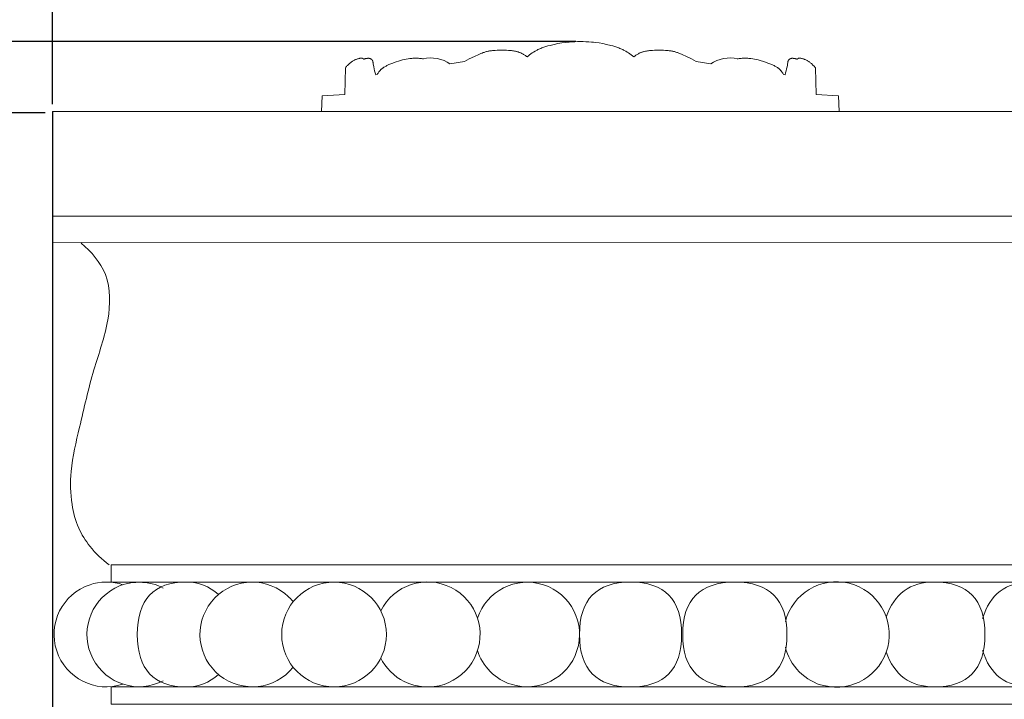
# Model space of a CAD drawing. Units: millimetres. Extents: x 0 to 1100, y 0 to 1000.
# Drawn here: x 68 to 135, y 890 to 936 of the extents above; entities that cross this region are included whole.
import ezdxf

# ---------------------------------------------------------------- set-up
doc = ezdxf.new("R2010")
doc.units = ezdxf.units.MM
doc.layers.add('Kranshteiny', color=7, linetype='Continuous', true_color=0xffffff)
doc.styles.add('Arial', font='arial.ttf')
doc.dimstyles.new('Dimension Style 01', dxfattribs={"dimtxt": 10, "dimasz": 7, "dimexe": 0.5, "dimexo": 0.5, "dimgap": 0.25, "dimtad": 1, "dimtoh": 1, "dimdec": 0, "dimzin": 1, "dimdsep": 46, "dimtxsty": 'Arial', "dimcen": 0.5, "dimazin": 0, "dimtfac": 1, "dimtdec": 4, "dimtix": 1, "dimtmove": 1, "dimatfit": 3, "dimfxl": 0, "dimtolj": 1, "dimtzin": 1, "dimarcsym": 0})

# ---------------------------------------------------------------- blocks, each defined once
blk = doc.blocks.new('*D921')
at = {"layer": 'Defpoints', "color": 0, "transparency": 16777216}
for p in [(41.854, 934.57), (106.121, 934.57), (106.496, 854.57)]:
    blk.add_point(p, dxfattribs=at)
at = {"layer": 'Kranshteiny', "color": 0, "lineweight": -2, "transparency": 16777216}
for p, q in [((105.621, 934.57), (41.354, 934.57)), ((41.854, 861.57), (41.854, 927.57)), ((105.996, 854.57), (41.354, 854.57))]:
    blk.add_line(p, q, dxfattribs=at)
at = {"layer": 'Kranshteiny', "color": 0, "transparency": 16777216}
for points in [[(40.688, 927.57), (43.021, 927.57), (41.854, 934.57)], [(40.688, 861.57), (43.021, 861.57), (41.854, 854.57)]]:
    blk.add_solid(points, dxfattribs=at)
at = {"layer": 'Kranshteiny', "color": 0, "transparency": 16777216, "insert": (36.499, 894.57), "char_height": 10, "attachment_point": 5, "rotation": 90, "style": 'Arial'}
blk.add_mtext('\\A1;80', dxfattribs=at)
blk = doc.blocks.new('*D922')
at = {"layer": 'Defpoints', "color": 0, "transparency": 16777216}
for p in [(61.888, 929.754), (70.322, 929.754), (70.322, 859.268)]:
    blk.add_point(p, dxfattribs=at)
at = {"layer": 'Kranshteiny', "color": 0, "lineweight": -2, "transparency": 16777216}
for p, q in [((69.822, 929.754), (61.388, 929.754)), ((61.888, 866.268), (61.888, 922.754)), ((69.822, 859.268), (61.388, 859.268))]:
    blk.add_line(p, q, dxfattribs=at)
at = {"layer": 'Kranshteiny', "color": 0, "transparency": 16777216}
for points in [[(60.721, 922.754), (63.054, 922.754), (61.888, 929.754)], [(60.721, 866.268), (63.054, 866.268), (61.888, 859.268)]]:
    blk.add_solid(points, dxfattribs=at)
at = {"layer": 'Kranshteiny', "color": 0, "transparency": 16777216, "insert": (56.532, 894.511), "char_height": 10, "attachment_point": 5, "rotation": 90, "style": 'Arial'}
blk.add_mtext('\\A1;70', dxfattribs=at)
blk = doc.blocks.new('*D927')
at = {"layer": 'Defpoints', "color": 0, "transparency": 16777216}
for p in [(341.322, 955.372), (70.322, 929.857), (341.322, 894.563)]:
    blk.add_point(p, dxfattribs=at)
at = {"layer": 'Kranshteiny', "color": 0, "lineweight": -2, "transparency": 16777216}
for p, q in [((70.322, 930.357), (70.322, 955.872)), ((341.322, 895.063), (341.322, 955.872)), ((77.322, 955.372), (334.322, 955.372))]:
    blk.add_line(p, q, dxfattribs=at)
at = {"layer": 'Kranshteiny', "color": 0, "transparency": 16777216}
for points in [[(77.322, 956.539), (77.322, 954.206), (70.322, 955.372)], [(334.322, 956.539), (334.322, 954.206), (341.322, 955.372)]]:
    blk.add_solid(points, dxfattribs=at)
at = {"layer": 'Kranshteiny', "color": 0, "transparency": 16777216, "insert": (205.822, 960.643), "char_height": 10, "attachment_point": 5, "style": 'Arial'}
blk.add_mtext('\\A1;271', dxfattribs=at)

msp = doc.modelspace()

# ---------------------------------------------------------------- linework, layer by layer
at = {"layer": 'Kranshteiny', "lineweight": 9}
for p, q in [((240.673, 929.857), (70.322, 929.857)), ((240.673, 922.798), (70.322, 922.798)), ((70.321, 921.033), (242.483, 920.961))]:
    msp.add_line(p, q, dxfattribs=at)
at = {"layer": 'Kranshteiny'}
msp.add_line((70.322, 929.857), (70.322, 859.268), dxfattribs=at)
at = {"layer": 'Kranshteiny', "lineweight": 9}
for points in [[(278.298, 898.092), (74.273, 898.092), (74.273, 899.269), (278.298, 899.269), (278.298, 898.092)], [(278.298, 891.033), (74.273, 891.033), (74.273, 889.857), (278.298, 889.857), (278.298, 891.033)]]:
    msp.add_lwpolyline(points, dxfattribs=at)
for points, knots in [([(88.479, 929.857), (88.479, 929.857), (88.522, 930.91), (88.522, 930.91), (88.522, 930.91), (90.035, 930.997), (90.035, 930.997), (90.035, 930.997), (90.079, 932.797), (90.079, 932.797), (90.079, 932.797), (90.114, 932.842), (90.114, 932.842), (90.114, 932.842), (90.151, 932.885), (90.151, 932.885), (90.151, 932.885), (90.188, 932.926), (90.188, 932.926), (90.188, 932.926), (90.227, 932.967), (90.227, 932.967), (90.227, 932.967), (90.267, 933.007), (90.267, 933.007), (90.267, 933.007), (90.308, 933.045), (90.308, 933.045), (90.308, 933.045), (90.35, 933.082), (90.35, 933.082), (90.35, 933.082), (90.393, 933.118), (90.393, 933.118), (90.393, 933.118), (90.427, 933.146), (90.427, 933.146), (90.427, 933.146), (90.463, 933.173), (90.463, 933.173), (90.463, 933.173), (90.499, 933.199), (90.499, 933.199), (90.499, 933.199), (90.535, 933.224), (90.535, 933.224), (90.535, 933.224), (90.571, 933.248), (90.571, 933.248), (90.571, 933.248), (90.609, 933.272), (90.609, 933.272), (90.609, 933.272), (90.647, 933.294), (90.647, 933.294), (90.647, 933.294), (90.686, 933.315), (90.686, 933.315), (90.686, 933.315), (90.726, 933.334), (90.726, 933.334), (90.726, 933.334), (90.767, 933.353), (90.767, 933.353), (90.767, 933.353), (90.808, 933.371), (90.808, 933.371), (90.808, 933.371), (90.85, 933.387), (90.85, 933.387), (90.85, 933.387), (90.893, 933.402), (90.893, 933.402), (90.893, 933.402), (90.937, 933.416), (90.937, 933.416), (90.937, 933.416), (90.981, 933.429), (90.981, 933.429), (90.981, 933.429), (91.028, 933.44), (91.028, 933.44), (91.028, 933.44), (91.057, 933.446), (91.057, 933.446), (91.057, 933.446), (91.071, 933.448), (91.071, 933.448), (91.071, 933.448), (91.086, 933.451), (91.086, 933.451), (91.086, 933.451), (91.1, 933.453), (91.1, 933.453), (91.1, 933.453), (91.115, 933.454), (91.115, 933.454), (91.115, 933.454), (91.122, 933.455), (91.122, 933.455), (91.122, 933.455), (91.13, 933.455), (91.13, 933.455), (91.13, 933.455), (91.137, 933.456), (91.137, 933.456), (91.137, 933.456), (91.144, 933.456), (91.144, 933.456), (91.144, 933.456), (91.151, 933.456), (91.151, 933.456), (91.151, 933.456), (91.158, 933.456), (91.158, 933.456), (91.158, 933.456), (91.165, 933.455), (91.165, 933.455), (91.165, 933.455), (91.172, 933.455), (91.172, 933.455), (91.172, 933.455), (91.179, 933.454), (91.179, 933.454), (91.179, 933.454), (91.186, 933.453), (91.186, 933.453), (91.186, 933.453), (91.192, 933.452), (91.192, 933.452), (91.192, 933.452), (91.199, 933.451), (91.199, 933.451), (91.199, 933.451), (91.205, 933.449), (91.205, 933.449), (91.205, 933.449), (91.209, 933.448), (91.209, 933.448), (91.209, 933.448), (91.212, 933.448), (91.212, 933.448), (91.212, 933.448), (91.215, 933.447), (91.215, 933.447), (91.215, 933.447), (91.218, 933.446), (91.218, 933.446), (91.218, 933.446), (91.222, 933.445), (91.222, 933.445), (91.222, 933.445), (91.225, 933.443), (91.225, 933.443), (91.225, 933.443), (91.228, 933.442), (91.228, 933.442), (91.228, 933.442), (91.231, 933.441), (91.231, 933.441), (91.231, 933.441), (91.234, 933.44), (91.234, 933.44), (91.234, 933.44), (91.237, 933.438), (91.237, 933.438), (91.237, 933.438), (91.24, 933.437), (91.24, 933.437), (91.24, 933.437), (91.244, 933.436), (91.244, 933.436), (91.244, 933.436), (91.246, 933.434), (91.246, 933.434), (91.246, 933.434), (91.249, 933.432), (91.249, 933.432), (91.249, 933.432), (91.253, 933.429), (91.253, 933.429), (91.253, 933.429), (91.258, 933.427), (91.258, 933.427), (91.258, 933.427), (91.262, 933.424), (91.262, 933.424), (91.262, 933.424), (91.266, 933.421), (91.266, 933.421), (91.266, 933.421), (91.27, 933.418), (91.27, 933.418), (91.27, 933.418), (91.274, 933.415), (91.274, 933.415), (91.274, 933.415), (91.278, 933.411), (91.278, 933.411), (91.278, 933.411), (91.282, 933.408), (91.282, 933.408), (91.282, 933.408), (91.286, 933.405), (91.286, 933.405), (91.286, 933.405), (91.289, 933.401), (91.289, 933.401), (91.289, 933.401), (91.293, 933.397), (91.293, 933.397), (91.293, 933.397), (91.297, 933.394), (91.297, 933.394), (91.297, 933.394), (91.301, 933.39), (91.301, 933.39), (91.301, 933.39), (91.304, 933.386), (91.304, 933.386), (91.304, 933.386), (91.311, 933.378), (91.311, 933.378), (91.311, 933.378), (91.323, 933.383), (91.323, 933.383), (91.323, 933.383), (91.336, 933.388), (91.336, 933.388), (91.336, 933.388), (91.349, 933.393), (91.349, 933.393), (91.349, 933.393), (91.362, 933.397), (91.362, 933.397), (91.362, 933.397), (91.389, 933.405), (91.389, 933.405), (91.389, 933.405), (91.415, 933.412), (91.415, 933.412), (91.415, 933.412), (91.442, 933.418), (91.442, 933.418), (91.442, 933.418), (91.469, 933.424), (91.469, 933.424), (91.469, 933.424), (91.496, 933.429), (91.496, 933.429), (91.496, 933.429), (91.523, 933.433), (91.523, 933.433), (91.523, 933.433), (91.548, 933.437), (91.548, 933.437), (91.548, 933.437), (91.572, 933.44), (91.572, 933.44), (91.572, 933.44), (91.584, 933.441), (91.584, 933.441), (91.584, 933.441), (91.596, 933.442), (91.596, 933.442), (91.596, 933.442), (91.609, 933.442), (91.609, 933.442), (91.609, 933.442), (91.621, 933.443), (91.621, 933.443), (91.621, 933.443), (91.634, 933.443), (91.634, 933.443), (91.634, 933.443), (91.646, 933.443), (91.646, 933.443), (91.646, 933.443), (91.658, 933.442), (91.658, 933.442), (91.658, 933.442), (91.67, 933.442), (91.67, 933.442), (91.67, 933.442), (91.682, 933.44), (91.682, 933.44), (91.682, 933.44), (91.688, 933.439), (91.688, 933.439), (91.688, 933.439), (91.694, 933.438), (91.694, 933.438), (91.694, 933.438), (91.701, 933.437), (91.701, 933.437), (91.701, 933.437), (91.707, 933.436), (91.707, 933.436), (91.707, 933.436), (91.713, 933.435), (91.713, 933.435), (91.713, 933.435), (91.719, 933.433), (91.719, 933.433), (91.719, 933.433), (91.726, 933.431), (91.726, 933.431), (91.726, 933.431), (91.733, 933.429), (91.733, 933.429), (91.733, 933.429), (91.74, 933.427), (91.74, 933.427), (91.74, 933.427), (91.747, 933.425), (91.747, 933.425), (91.747, 933.425), (91.754, 933.423), (91.754, 933.423), (91.754, 933.423), (91.76, 933.42), (91.76, 933.42), (91.76, 933.42), (91.767, 933.417), (91.767, 933.417), (91.767, 933.417), (91.774, 933.414), (91.774, 933.414), (91.774, 933.414), (91.781, 933.411), (91.781, 933.411), (91.781, 933.411), (91.787, 933.408), (91.787, 933.408), (91.787, 933.408), (91.794, 933.404), (91.794, 933.404), (91.794, 933.404), (91.8, 933.401), (91.8, 933.401), (91.8, 933.401), (91.807, 933.397), (91.807, 933.397), (91.807, 933.397), (91.813, 933.393), (91.813, 933.393), (91.813, 933.393), (91.819, 933.389), (91.819, 933.389), (91.819, 933.389), (91.826, 933.385), (91.826, 933.385), (91.826, 933.385), (91.831, 933.381), (91.831, 933.381), (91.831, 933.381), (91.837, 933.376), (91.837, 933.376), (91.837, 933.376), (91.843, 933.372), (91.843, 933.372), (91.843, 933.372), (91.849, 933.367), (91.849, 933.367), (91.849, 933.367), (91.854, 933.362), (91.854, 933.362), (91.854, 933.362), (91.86, 933.358), (91.86, 933.358), (91.86, 933.358), (91.865, 933.353), (91.865, 933.353), (91.865, 933.353), (91.87, 933.347), (91.87, 933.347), (91.87, 933.347), (91.875, 933.342), (91.875, 933.342), (91.875, 933.342), (91.879, 933.337), (91.879, 933.337), (91.879, 933.337), (91.884, 933.331), (91.884, 933.331), (91.884, 933.331), (91.888, 933.326), (91.888, 933.326), (91.888, 933.326), (91.893, 933.32), (91.893, 933.32), (91.893, 933.32), (91.897, 933.315), (91.897, 933.315), (91.897, 933.315), (91.901, 933.308), (91.901, 933.308), (91.901, 933.308), (91.905, 933.303), (91.905, 933.303), (91.905, 933.303), (91.908, 933.297), (91.908, 933.297), (91.908, 933.297), (91.91, 933.292), (91.91, 933.292), (91.91, 933.292), (91.913, 933.286), (91.913, 933.286), (91.913, 933.286), (91.916, 933.28), (91.916, 933.28), (91.916, 933.28), (91.919, 933.274), (91.919, 933.274), (91.919, 933.274), (91.921, 933.268), (91.921, 933.268), (91.921, 933.268), (91.924, 933.262), (91.924, 933.262), (91.924, 933.262), (91.926, 933.256), (91.926, 933.256), (91.926, 933.256), (91.928, 933.25), (91.928, 933.25), (91.928, 933.25), (91.93, 933.244), (91.93, 933.244), (91.93, 933.244), (91.931, 933.238), (91.931, 933.238), (91.931, 933.238), (91.933, 933.232), (91.933, 933.232), (91.933, 933.232), (91.936, 933.219), (91.936, 933.219), (91.936, 933.219), (91.939, 933.207), (91.939, 933.207), (91.939, 933.207), (91.942, 933.194), (91.942, 933.194), (91.942, 933.194), (91.944, 933.181), (91.944, 933.181), (91.944, 933.181), (91.948, 933.155), (91.948, 933.155), (91.948, 933.155), (91.963, 933.041), (91.963, 933.041), (91.963, 933.041), (91.973, 932.98), (91.973, 932.98), (91.973, 932.98), (91.995, 932.861), (91.995, 932.861), (91.995, 932.861), (92.022, 932.728), (92.022, 932.728), (92.022, 932.728), (92.053, 932.596), (92.053, 932.596), (92.053, 932.596), (92.087, 932.464), (92.087, 932.464), (92.087, 932.464), (92.125, 932.333), (92.125, 932.333), (92.125, 932.333), (92.233, 932.36), (92.233, 932.36), (92.233, 932.36), (92.259, 932.403), (92.259, 932.403), (92.259, 932.403), (92.287, 932.446), (92.287, 932.446), (92.287, 932.446), (92.315, 932.488), (92.315, 932.488), (92.315, 932.488), (92.345, 932.529), (92.345, 932.529), (92.345, 932.529), (92.36, 932.55), (92.36, 932.55), (92.36, 932.55), (92.376, 932.57), (92.376, 932.57), (92.376, 932.57), (92.392, 932.589), (92.392, 932.589), (92.392, 932.589), (92.408, 932.608), (92.408, 932.608), (92.408, 932.608), (92.425, 932.627), (92.425, 932.627), (92.425, 932.627), (92.443, 932.646), (92.443, 932.646), (92.443, 932.646), (92.46, 932.664), (92.46, 932.664), (92.46, 932.664), (92.478, 932.681), (92.478, 932.681), (92.478, 932.681), (92.497, 932.699), (92.497, 932.699), (92.497, 932.699), (92.517, 932.717), (92.517, 932.717), (92.517, 932.717), (92.537, 932.734), (92.537, 932.734), (92.537, 932.734), (92.557, 932.751), (92.557, 932.751), (92.557, 932.751), (92.578, 932.768), (92.578, 932.768), (92.578, 932.768), (92.599, 932.783), (92.599, 932.783), (92.599, 932.783), (92.62, 932.799), (92.62, 932.799), (92.62, 932.799), (92.642, 932.814), (92.642, 932.814), (92.642, 932.814), (92.686, 932.843), (92.686, 932.843), (92.686, 932.843), (92.732, 932.871), (92.732, 932.871), (92.732, 932.871), (92.778, 932.897), (92.778, 932.897), (92.778, 932.897), (92.825, 932.922), (92.825, 932.922), (92.825, 932.922), (92.873, 932.947), (92.873, 932.947), (92.873, 932.947), (92.921, 932.97), (92.921, 932.97), (92.921, 932.97), (93.019, 933.014), (93.019, 933.014), (93.019, 933.014), (93.22, 933.095), (93.22, 933.095), (93.22, 933.095), (93.513, 933.206), (93.513, 933.206), (93.513, 933.206), (93.66, 933.256), (93.66, 933.256), (93.66, 933.256), (93.734, 933.28), (93.734, 933.28), (93.734, 933.28), (93.808, 933.302), (93.808, 933.302), (93.808, 933.302), (93.932, 933.335), (93.932, 933.335), (93.932, 933.335), (94.058, 933.364), (94.058, 933.364), (94.058, 933.364), (94.184, 933.389), (94.184, 933.389), (94.184, 933.389), (94.311, 933.41), (94.311, 933.41), (94.311, 933.41), (94.439, 933.426), (94.439, 933.426), (94.439, 933.426), (94.504, 933.432), (94.504, 933.432), (94.504, 933.432), (94.568, 933.438), (94.568, 933.438), (94.568, 933.438), (94.633, 933.442), (94.633, 933.442), (94.633, 933.442), (94.697, 933.445), (94.697, 933.445), (94.697, 933.445), (94.761, 933.446), (94.761, 933.446), (94.761, 933.446), (94.826, 933.447), (94.826, 933.447), (94.826, 933.447), (94.891, 933.446), (94.891, 933.446), (94.891, 933.446), (94.957, 933.445), (94.957, 933.445), (94.957, 933.445), (95.022, 933.442), (95.022, 933.442), (95.022, 933.442), (95.087, 933.437), (95.087, 933.437), (95.087, 933.437), (95.153, 933.431), (95.153, 933.431), (95.153, 933.431), (95.218, 933.425), (95.218, 933.425), (95.218, 933.425), (95.283, 933.417), (95.283, 933.417), (95.283, 933.417), (95.348, 933.408), (95.348, 933.408), (95.883, 933.563), (96.689, 933.41), (97.13, 933.071), (97.13, 933.071), (98.125, 933.238), (98.125, 933.238), (98.125, 933.238), (98.282, 933.325), (98.282, 933.325), (98.282, 933.325), (98.442, 933.408), (98.442, 933.408), (98.442, 933.408), (98.783, 933.575), (98.783, 933.575), (98.783, 933.575), (99.078, 933.71), (99.078, 933.71), (99.078, 933.71), (99.228, 933.772), (99.228, 933.772), (99.228, 933.772), (99.304, 933.8), (99.304, 933.8), (99.304, 933.8), (99.38, 933.828), (99.38, 933.828), (99.38, 933.828), (99.433, 933.845), (99.433, 933.845), (99.433, 933.845), (99.486, 933.861), (99.486, 933.861), (99.486, 933.861), (99.54, 933.877), (99.54, 933.877), (99.54, 933.877), (99.594, 933.891), (99.594, 933.891), (99.594, 933.891), (99.648, 933.904), (99.648, 933.904), (99.648, 933.904), (99.702, 933.916), (99.702, 933.916), (99.702, 933.916), (99.756, 933.927), (99.756, 933.927), (99.756, 933.927), (99.811, 933.937), (99.811, 933.937), (99.811, 933.937), (99.875, 933.947), (99.875, 933.947), (99.875, 933.947), (99.938, 933.955), (99.938, 933.955), (99.938, 933.955), (100.002, 933.962), (100.002, 933.962), (100.002, 933.962), (100.066, 933.968), (100.066, 933.968), (100.066, 933.968), (100.195, 933.976), (100.195, 933.976), (100.195, 933.976), (100.323, 933.982), (100.323, 933.982), (100.323, 933.982), (100.632, 933.987), (100.632, 933.987), (100.632, 933.987), (100.941, 933.982), (100.941, 933.982), (100.941, 933.982), (101.076, 933.976), (101.076, 933.976), (101.076, 933.976), (101.212, 933.967), (101.212, 933.967), (101.212, 933.967), (101.279, 933.961), (101.279, 933.961), (101.279, 933.961), (101.347, 933.954), (101.347, 933.954), (101.347, 933.954), (101.414, 933.944), (101.414, 933.944), (101.414, 933.944), (101.481, 933.933), (101.481, 933.933), (101.481, 933.933), (101.551, 933.919), (101.551, 933.919), (101.551, 933.919), (101.622, 933.904), (101.622, 933.904), (101.622, 933.904), (101.656, 933.895), (101.656, 933.895), (101.656, 933.895), (101.691, 933.886), (101.691, 933.886), (101.691, 933.886), (101.725, 933.875), (101.725, 933.875), (101.725, 933.875), (101.759, 933.865), (101.759, 933.865), (101.759, 933.865), (101.792, 933.853), (101.792, 933.853), (101.792, 933.853), (101.826, 933.841), (101.826, 933.841), (101.826, 933.841), (101.859, 933.828), (101.859, 933.828), (101.859, 933.828), (101.893, 933.815), (101.893, 933.815), (101.893, 933.815), (101.926, 933.801), (101.926, 933.801), (101.926, 933.801), (101.958, 933.786), (101.958, 933.786), (101.958, 933.786), (101.99, 933.771), (101.99, 933.771), (101.99, 933.771), (102.022, 933.754), (102.022, 933.754), (102.022, 933.754), (102.064, 933.731), (102.064, 933.731), (102.064, 933.731), (102.106, 933.706), (102.106, 933.706), (102.106, 933.706), (102.147, 933.681), (102.147, 933.681), (102.147, 933.681), (102.187, 933.654), (102.187, 933.654), (102.187, 933.654), (102.226, 933.626), (102.226, 933.626), (102.226, 933.626), (102.265, 933.596), (102.265, 933.596), (102.265, 933.596), (102.302, 933.566), (102.302, 933.566), (102.302, 933.566), (102.339, 933.534), (102.339, 933.534), (102.339, 933.534), (102.423, 933.605), (102.423, 933.605), (102.423, 933.605), (102.51, 933.673), (102.51, 933.673), (102.51, 933.673), (102.598, 933.739), (102.598, 933.739), (102.598, 933.739), (102.689, 933.803), (102.689, 933.803), (102.689, 933.803), (102.781, 933.863), (102.781, 933.863), (102.781, 933.863), (102.875, 933.921), (102.875, 933.921), (102.875, 933.921), (102.971, 933.975), (102.971, 933.975), (102.971, 933.975), (103.02, 934.001), (103.02, 934.001), (103.02, 934.001), (103.069, 934.026), (103.069, 934.026), (103.069, 934.026), (103.134, 934.057), (103.134, 934.057), (103.134, 934.057), (103.2, 934.087), (103.2, 934.087), (103.2, 934.087), (103.266, 934.115), (103.266, 934.115), (103.266, 934.115), (103.333, 934.142), (103.333, 934.142), (103.333, 934.142), (103.401, 934.167), (103.401, 934.167), (103.401, 934.167), (103.469, 934.192), (103.469, 934.192), (103.469, 934.192), (103.607, 934.237), (103.607, 934.237), (103.607, 934.237), (103.746, 934.278), (103.746, 934.278), (103.746, 934.278), (103.887, 934.315), (103.887, 934.315), (103.887, 934.315), (104.17, 934.381), (104.17, 934.381), (104.17, 934.381), (104.422, 934.432), (104.422, 934.432), (104.422, 934.432), (104.674, 934.477), (104.674, 934.477), (104.674, 934.477), (104.928, 934.514), (104.928, 934.514), (104.928, 934.514), (105.055, 934.529), (105.055, 934.529), (105.055, 934.529), (105.182, 934.541), (105.182, 934.541), (105.182, 934.541), (105.37, 934.555), (105.37, 934.555), (105.37, 934.555), (105.557, 934.565), (105.557, 934.565), (105.557, 934.565), (105.745, 934.57), (105.745, 934.57), (105.745, 934.57), (105.933, 934.57), (105.933, 934.57)], [0, 0, 0, 0, 1, 1, 1, 2, 2, 2, 3, 3, 3, 4, 4, 4, 5, 5, 5, 6, 6, 6, 7, 7, 7, 8, 8, 8, 9, 9, 9, 10, 10, 10, 11, 11, 11, 12, 12, 12, 13, 13, 13, 14, 14, 14, 15, 15, 15, 16, 16, 16, 17, 17, 17, 18, 18, 18, 19, 19, 19, 20, 20, 20, 21, 21, 21, 22, 22, 22, 23, 23, 23, 24, 24, 24, 25, 25, 25, 26, 26, 26, 27, 27, 27, 28, 28, 28, 29, 29, 29, 30, 30, 30, 31, 31, 31, 32, 32, 32, 33, 33, 33, 34, 34, 34, 35, 35, 35, 36, 36, 36, 37, 37, 37, 38, 38, 38, 39, 39, 39, 40, 40, 40, 41, 41, 41, 42, 42, 42, 43, 43, 43, 44, 44, 44, 45, 45, 45, 46, 46, 46, 47, 47, 47, 48, 48, 48, 49, 49, 49, 50, 50, 50, 51, 51, 51, 52, 52, 52, 53, 53, 53, 54, 54, 54, 55, 55, 55, 56, 56, 56, 57, 57, 57, 58, 58, 58, 59, 59, 59, 60, 60, 60, 61, 61, 61, 62, 62, 62, 63, 63, 63, 64, 64, 64, 65, 65, 65, 66, 66, 66, 67, 67, 67, 68, 68, 68, 69, 69, 69, 70, 70, 70, 71, 71, 71, 72, 72, 72, 73, 73, 73, 74, 74, 74, 75, 75, 75, 76, 76, 76, 77, 77, 77, 78, 78, 78, 79, 79, 79, 80, 80, 80, 81, 81, 81, 82, 82, 82, 83, 83, 83, 84, 84, 84, 85, 85, 85, 86, 86, 86, 87, 87, 87, 88, 88, 88, 89, 89, 89, 90, 90, 90, 91, 91, 91, 92, 92, 92, 93, 93, 93, 94, 94, 94, 95, 95, 95, 96, 96, 96, 97, 97, 97, 98, 98, 98, 99, 99, 99, 100, 100, 100, 101, 101, 101, 102, 102, 102, 103, 103, 103, 104, 104, 104, 105, 105, 105, 106, 106, 106, 107, 107, 107, 108, 108, 108, 109, 109, 109, 110, 110, 110, 111, 111, 111, 112, 112, 112, 113, 113, 113, 114, 114, 114, 115, 115, 115, 116, 116, 116, 117, 117, 117, 118, 118, 118, 119, 119, 119, 120, 120, 120, 121, 121, 121, 122, 122, 122, 123, 123, 123, 124, 124, 124, 125, 125, 125, 126, 126, 126, 127, 127, 127, 128, 128, 128, 129, 129, 129, 130, 130, 130, 131, 131, 131, 132, 132, 132, 133, 133, 133, 134, 134, 134, 135, 135, 135, 136, 136, 136, 137, 137, 137, 138, 138, 138, 139, 139, 139, 140, 140, 140, 141, 141, 141, 142, 142, 142, 143, 143, 143, 144, 144, 144, 145, 145, 145, 146, 146, 146, 147, 147, 147, 148, 148, 148, 149, 149, 149, 150, 150, 150, 151, 151, 151, 152, 152, 152, 153, 153, 153, 154, 154, 154, 155, 155, 155, 156, 156, 156, 157, 157, 157, 158, 158, 158, 159, 159, 159, 160, 160, 160, 161, 161, 161, 162, 162, 162, 163, 163, 163, 164, 164, 164, 165, 165, 165, 166, 166, 166, 167, 167, 167, 168, 168, 168, 169, 169, 169, 170, 170, 170, 171, 171, 171, 172, 172, 172, 173, 173, 173, 174, 174, 174, 175, 175, 175, 176, 176, 176, 177, 177, 177, 178, 178, 178, 179, 179, 179, 180, 180, 180, 181, 181, 181, 182, 182, 182, 183, 183, 183, 184, 184, 184, 185, 185, 185, 186, 186, 186, 187, 187, 187, 188, 188, 188, 189, 189, 189, 190, 190, 190, 191, 191, 191, 192, 192, 192, 193, 193, 193, 194, 194, 194, 195, 195, 195, 196, 196, 196, 197, 197, 197, 198, 198, 198, 199, 199, 199, 200, 200, 200, 201, 201, 201, 202, 202, 202, 203, 203, 203, 204, 204, 204, 205, 205, 205, 206, 206, 206, 207, 207, 207, 208, 208, 208, 209, 209, 209, 210, 210, 210, 211, 211, 211, 212, 212, 212, 213, 213, 213, 214, 214, 214, 215, 215, 215, 216, 216, 216, 217, 217, 217, 218, 218, 218, 219, 219, 219, 220, 220, 220, 221, 221, 221, 222, 222, 222, 223, 223, 223, 224, 224, 224, 225, 225, 225, 226, 226, 226, 227, 227, 227, 228, 228, 228, 229, 229, 229, 230, 230, 230, 231, 231, 231, 232, 232, 232, 233, 233, 233, 234, 234, 234, 235, 235, 235, 236, 236, 236, 237, 237, 237, 238, 238, 238, 239, 239, 239, 240, 240, 240, 241, 241, 241, 242, 242, 242, 243, 243, 243, 244, 244, 244, 245, 245, 245, 246, 246, 246, 247, 247, 247, 248, 248, 248, 249, 249, 249, 250, 250, 250, 251, 251, 251, 252, 252, 252, 253, 253, 253, 254, 254, 254, 255, 255, 255, 256, 256, 256, 257, 257, 257, 258, 258, 258, 259, 259, 259, 260, 260, 260, 261, 261, 261, 262, 262, 262, 263, 263, 263, 264, 264, 264, 265, 265, 265, 266, 266, 266, 267, 267, 267, 268, 268, 268, 269, 269, 269, 270, 270, 270, 271, 271, 271, 272, 272, 272, 273, 273, 273, 274, 274, 274, 275, 275, 275, 276, 276, 276, 277, 277, 277, 278, 278, 278, 279, 279, 279, 280, 280, 280, 281, 281, 281, 282, 282, 282, 283, 283, 283, 284, 284, 284, 285, 285, 285, 286, 286, 286, 287, 287, 287, 288, 288, 288, 289, 289, 289, 290, 290, 290, 290]), ([(123.388, 929.857), (123.388, 929.857), (123.345, 930.91), (123.345, 930.91), (123.345, 930.91), (121.831, 930.997), (121.831, 930.997), (121.831, 930.997), (121.787, 932.797), (121.787, 932.797), (121.787, 932.797), (121.752, 932.842), (121.752, 932.842), (121.752, 932.842), (121.716, 932.885), (121.716, 932.885), (121.716, 932.885), (121.678, 932.926), (121.678, 932.926), (121.678, 932.926), (121.64, 932.967), (121.64, 932.967), (121.64, 932.967), (121.6, 933.007), (121.6, 933.007), (121.6, 933.007), (121.559, 933.045), (121.559, 933.045), (121.559, 933.045), (121.516, 933.082), (121.516, 933.082), (121.516, 933.082), (121.474, 933.118), (121.474, 933.118), (121.474, 933.118), (121.439, 933.146), (121.439, 933.146), (121.439, 933.146), (121.404, 933.173), (121.404, 933.173), (121.404, 933.173), (121.368, 933.199), (121.368, 933.199), (121.368, 933.199), (121.332, 933.224), (121.332, 933.224), (121.332, 933.224), (121.295, 933.248), (121.295, 933.248), (121.295, 933.248), (121.258, 933.272), (121.258, 933.272), (121.258, 933.272), (121.219, 933.294), (121.219, 933.294), (121.219, 933.294), (121.18, 933.315), (121.18, 933.315), (121.18, 933.315), (121.141, 933.334), (121.141, 933.334), (121.141, 933.334), (121.1, 933.353), (121.1, 933.353), (121.1, 933.353), (121.059, 933.371), (121.059, 933.371), (121.059, 933.371), (121.017, 933.387), (121.017, 933.387), (121.017, 933.387), (120.974, 933.402), (120.974, 933.402), (120.974, 933.402), (120.93, 933.416), (120.93, 933.416), (120.93, 933.416), (120.885, 933.429), (120.885, 933.429), (120.885, 933.429), (120.839, 933.44), (120.839, 933.44), (120.839, 933.44), (120.81, 933.446), (120.81, 933.446), (120.81, 933.446), (120.795, 933.448), (120.795, 933.448), (120.795, 933.448), (120.78, 933.451), (120.78, 933.451), (120.78, 933.451), (120.766, 933.453), (120.766, 933.453), (120.766, 933.453), (120.751, 933.454), (120.751, 933.454), (120.751, 933.454), (120.744, 933.455), (120.744, 933.455), (120.744, 933.455), (120.737, 933.455), (120.737, 933.455), (120.737, 933.455), (120.73, 933.456), (120.73, 933.456), (120.73, 933.456), (120.723, 933.456), (120.723, 933.456), (120.723, 933.456), (120.716, 933.456), (120.716, 933.456), (120.716, 933.456), (120.709, 933.456), (120.709, 933.456), (120.709, 933.456), (120.702, 933.455), (120.702, 933.455), (120.702, 933.455), (120.695, 933.455), (120.695, 933.455), (120.695, 933.455), (120.688, 933.454), (120.688, 933.454), (120.688, 933.454), (120.681, 933.453), (120.681, 933.453), (120.681, 933.453), (120.674, 933.452), (120.674, 933.452), (120.674, 933.452), (120.667, 933.451), (120.667, 933.451), (120.667, 933.451), (120.661, 933.449), (120.661, 933.449), (120.661, 933.449), (120.658, 933.448), (120.658, 933.448), (120.658, 933.448), (120.655, 933.448), (120.655, 933.448), (120.655, 933.448), (120.651, 933.447), (120.651, 933.447), (120.651, 933.447), (120.648, 933.446), (120.648, 933.446), (120.648, 933.446), (120.645, 933.445), (120.645, 933.445), (120.645, 933.445), (120.642, 933.443), (120.642, 933.443), (120.642, 933.443), (120.638, 933.442), (120.638, 933.442), (120.638, 933.442), (120.635, 933.441), (120.635, 933.441), (120.635, 933.441), (120.632, 933.44), (120.632, 933.44), (120.632, 933.44), (120.629, 933.438), (120.629, 933.438), (120.629, 933.438), (120.626, 933.437), (120.626, 933.437), (120.626, 933.437), (120.623, 933.436), (120.623, 933.436), (120.623, 933.436), (120.62, 933.434), (120.62, 933.434), (120.62, 933.434), (120.617, 933.432), (120.617, 933.432), (120.617, 933.432), (120.613, 933.429), (120.613, 933.429), (120.613, 933.429), (120.608, 933.427), (120.608, 933.427), (120.608, 933.427), (120.605, 933.424), (120.605, 933.424), (120.605, 933.424), (120.6, 933.421), (120.6, 933.421), (120.6, 933.421), (120.596, 933.418), (120.596, 933.418), (120.596, 933.418), (120.592, 933.415), (120.592, 933.415), (120.592, 933.415), (120.588, 933.411), (120.588, 933.411), (120.588, 933.411), (120.584, 933.408), (120.584, 933.408), (120.584, 933.408), (120.581, 933.405), (120.581, 933.405), (120.581, 933.405), (120.577, 933.401), (120.577, 933.401), (120.577, 933.401), (120.573, 933.397), (120.573, 933.397), (120.573, 933.397), (120.57, 933.394), (120.57, 933.394), (120.57, 933.394), (120.566, 933.39), (120.566, 933.39), (120.566, 933.39), (120.563, 933.386), (120.563, 933.386), (120.563, 933.386), (120.556, 933.378), (120.556, 933.378), (120.556, 933.378), (120.543, 933.383), (120.543, 933.383), (120.543, 933.383), (120.531, 933.388), (120.531, 933.388), (120.531, 933.388), (120.518, 933.393), (120.518, 933.393), (120.518, 933.393), (120.505, 933.397), (120.505, 933.397), (120.505, 933.397), (120.478, 933.405), (120.478, 933.405), (120.478, 933.405), (120.452, 933.412), (120.452, 933.412), (120.452, 933.412), (120.425, 933.418), (120.425, 933.418), (120.425, 933.418), (120.398, 933.424), (120.398, 933.424), (120.398, 933.424), (120.37, 933.429), (120.37, 933.429), (120.37, 933.429), (120.343, 933.433), (120.343, 933.433), (120.343, 933.433), (120.319, 933.437), (120.319, 933.437), (120.319, 933.437), (120.294, 933.44), (120.294, 933.44), (120.294, 933.44), (120.282, 933.441), (120.282, 933.441), (120.282, 933.441), (120.27, 933.442), (120.27, 933.442), (120.27, 933.442), (120.257, 933.442), (120.257, 933.442), (120.257, 933.442), (120.245, 933.443), (120.245, 933.443), (120.245, 933.443), (120.233, 933.443), (120.233, 933.443), (120.233, 933.443), (120.221, 933.443), (120.221, 933.443), (120.221, 933.443), (120.209, 933.442), (120.209, 933.442), (120.209, 933.442), (120.196, 933.442), (120.196, 933.442), (120.196, 933.442), (120.184, 933.44), (120.184, 933.44), (120.184, 933.44), (120.178, 933.439), (120.178, 933.439), (120.178, 933.439), (120.172, 933.438), (120.172, 933.438), (120.172, 933.438), (120.166, 933.437), (120.166, 933.437), (120.166, 933.437), (120.159, 933.436), (120.159, 933.436), (120.159, 933.436), (120.154, 933.435), (120.154, 933.435), (120.154, 933.435), (120.147, 933.433), (120.147, 933.433), (120.147, 933.433), (120.141, 933.431), (120.141, 933.431), (120.141, 933.431), (120.134, 933.429), (120.134, 933.429), (120.134, 933.429), (120.127, 933.427), (120.127, 933.427), (120.127, 933.427), (120.12, 933.425), (120.12, 933.425), (120.12, 933.425), (120.113, 933.423), (120.113, 933.423), (120.113, 933.423), (120.106, 933.42), (120.106, 933.42), (120.106, 933.42), (120.099, 933.417), (120.099, 933.417), (120.099, 933.417), (120.092, 933.414), (120.092, 933.414), (120.092, 933.414), (120.086, 933.411), (120.086, 933.411), (120.086, 933.411), (120.079, 933.408), (120.079, 933.408), (120.079, 933.408), (120.073, 933.404), (120.073, 933.404), (120.073, 933.404), (120.066, 933.401), (120.066, 933.401), (120.066, 933.401), (120.06, 933.397), (120.06, 933.397), (120.06, 933.397), (120.053, 933.393), (120.053, 933.393), (120.053, 933.393), (120.047, 933.389), (120.047, 933.389), (120.047, 933.389), (120.041, 933.385), (120.041, 933.385), (120.041, 933.385), (120.035, 933.381), (120.035, 933.381), (120.035, 933.381), (120.03, 933.376), (120.03, 933.376), (120.03, 933.376), (120.023, 933.372), (120.023, 933.372), (120.023, 933.372), (120.018, 933.367), (120.018, 933.367), (120.018, 933.367), (120.013, 933.362), (120.013, 933.362), (120.013, 933.362), (120.007, 933.358), (120.007, 933.358), (120.007, 933.358), (120.002, 933.353), (120.002, 933.353), (120.002, 933.353), (119.997, 933.347), (119.997, 933.347), (119.997, 933.347), (119.992, 933.342), (119.992, 933.342), (119.992, 933.342), (119.987, 933.337), (119.987, 933.337), (119.987, 933.337), (119.982, 933.331), (119.982, 933.331), (119.982, 933.331), (119.978, 933.326), (119.978, 933.326), (119.978, 933.326), (119.974, 933.32), (119.974, 933.32), (119.974, 933.32), (119.97, 933.315), (119.97, 933.315), (119.97, 933.315), (119.965, 933.308), (119.965, 933.308), (119.965, 933.308), (119.962, 933.303), (119.962, 933.303), (119.962, 933.303), (119.959, 933.297), (119.959, 933.297), (119.959, 933.297), (119.956, 933.292), (119.956, 933.292), (119.956, 933.292), (119.953, 933.286), (119.953, 933.286), (119.953, 933.286), (119.95, 933.28), (119.95, 933.28), (119.95, 933.28), (119.947, 933.274), (119.947, 933.274), (119.947, 933.274), (119.945, 933.268), (119.945, 933.268), (119.945, 933.268), (119.943, 933.262), (119.943, 933.262), (119.943, 933.262), (119.94, 933.256), (119.94, 933.256), (119.94, 933.256), (119.939, 933.25), (119.939, 933.25), (119.939, 933.25), (119.937, 933.244), (119.937, 933.244), (119.937, 933.244), (119.935, 933.238), (119.935, 933.238), (119.935, 933.238), (119.933, 933.232), (119.933, 933.232), (119.933, 933.232), (119.93, 933.219), (119.93, 933.219), (119.93, 933.219), (119.927, 933.207), (119.927, 933.207), (119.927, 933.207), (119.925, 933.194), (119.925, 933.194), (119.925, 933.194), (119.923, 933.181), (119.923, 933.181), (119.923, 933.181), (119.918, 933.155), (119.918, 933.155), (119.918, 933.155), (119.904, 933.041), (119.904, 933.041), (119.904, 933.041), (119.894, 932.98), (119.894, 932.98), (119.894, 932.98), (119.872, 932.861), (119.872, 932.861), (119.872, 932.861), (119.844, 932.728), (119.844, 932.728), (119.844, 932.728), (119.813, 932.596), (119.813, 932.596), (119.813, 932.596), (119.779, 932.464), (119.779, 932.464), (119.779, 932.464), (119.741, 932.333), (119.741, 932.333), (119.741, 932.333), (119.633, 932.36), (119.633, 932.36), (119.633, 932.36), (119.607, 932.403), (119.607, 932.403), (119.607, 932.403), (119.58, 932.446), (119.58, 932.446), (119.58, 932.446), (119.552, 932.488), (119.552, 932.488), (119.552, 932.488), (119.522, 932.529), (119.522, 932.529), (119.522, 932.529), (119.506, 932.55), (119.506, 932.55), (119.506, 932.55), (119.49, 932.57), (119.49, 932.57), (119.49, 932.57), (119.474, 932.589), (119.474, 932.589), (119.474, 932.589), (119.458, 932.608), (119.458, 932.608), (119.458, 932.608), (119.441, 932.627), (119.441, 932.627), (119.441, 932.627), (119.424, 932.646), (119.424, 932.646), (119.424, 932.646), (119.407, 932.664), (119.407, 932.664), (119.407, 932.664), (119.388, 932.681), (119.388, 932.681), (119.388, 932.681), (119.37, 932.699), (119.37, 932.699), (119.37, 932.699), (119.35, 932.717), (119.35, 932.717), (119.35, 932.717), (119.33, 932.734), (119.33, 932.734), (119.33, 932.734), (119.31, 932.751), (119.31, 932.751), (119.31, 932.751), (119.289, 932.768), (119.289, 932.768), (119.289, 932.768), (119.268, 932.783), (119.268, 932.783), (119.268, 932.783), (119.246, 932.799), (119.246, 932.799), (119.246, 932.799), (119.225, 932.814), (119.225, 932.814), (119.225, 932.814), (119.181, 932.843), (119.181, 932.843), (119.181, 932.843), (119.135, 932.871), (119.135, 932.871), (119.135, 932.871), (119.089, 932.897), (119.089, 932.897), (119.089, 932.897), (119.042, 932.922), (119.042, 932.922), (119.042, 932.922), (118.994, 932.947), (118.994, 932.947), (118.994, 932.947), (118.945, 932.97), (118.945, 932.97), (118.945, 932.97), (118.847, 933.014), (118.847, 933.014), (118.847, 933.014), (118.647, 933.095), (118.647, 933.095), (118.647, 933.095), (118.353, 933.206), (118.353, 933.206), (118.353, 933.206), (118.206, 933.256), (118.206, 933.256), (118.206, 933.256), (118.133, 933.28), (118.133, 933.28), (118.133, 933.28), (118.058, 933.302), (118.058, 933.302), (118.058, 933.302), (117.934, 933.335), (117.934, 933.335), (117.934, 933.335), (117.809, 933.364), (117.809, 933.364), (117.809, 933.364), (117.682, 933.389), (117.682, 933.389), (117.682, 933.389), (117.555, 933.41), (117.555, 933.41), (117.555, 933.41), (117.427, 933.426), (117.427, 933.426), (117.427, 933.426), (117.363, 933.432), (117.363, 933.432), (117.363, 933.432), (117.299, 933.438), (117.299, 933.438), (117.299, 933.438), (117.234, 933.442), (117.234, 933.442), (117.234, 933.442), (117.17, 933.445), (117.17, 933.445), (117.17, 933.445), (117.106, 933.446), (117.106, 933.446), (117.106, 933.446), (117.041, 933.447), (117.041, 933.447), (117.041, 933.447), (116.975, 933.446), (116.975, 933.446), (116.975, 933.446), (116.91, 933.445), (116.91, 933.445), (116.91, 933.445), (116.844, 933.442), (116.844, 933.442), (116.844, 933.442), (116.779, 933.437), (116.779, 933.437), (116.779, 933.437), (116.713, 933.431), (116.713, 933.431), (116.713, 933.431), (116.648, 933.425), (116.648, 933.425), (116.648, 933.425), (116.583, 933.417), (116.583, 933.417), (116.583, 933.417), (116.519, 933.408), (116.519, 933.408), (115.983, 933.563), (115.178, 933.41), (114.736, 933.071), (114.736, 933.071), (113.741, 933.238), (113.741, 933.238), (113.741, 933.238), (113.584, 933.325), (113.584, 933.325), (113.584, 933.325), (113.425, 933.408), (113.425, 933.408), (113.425, 933.408), (113.084, 933.575), (113.084, 933.575), (113.084, 933.575), (112.788, 933.71), (112.788, 933.71), (112.788, 933.71), (112.639, 933.772), (112.639, 933.772), (112.639, 933.772), (112.563, 933.8), (112.563, 933.8), (112.563, 933.8), (112.486, 933.828), (112.486, 933.828), (112.486, 933.828), (112.433, 933.845), (112.433, 933.845), (112.433, 933.845), (112.38, 933.861), (112.38, 933.861), (112.38, 933.861), (112.327, 933.877), (112.327, 933.877), (112.327, 933.877), (112.273, 933.891), (112.273, 933.891), (112.273, 933.891), (112.219, 933.904), (112.219, 933.904), (112.219, 933.904), (112.164, 933.916), (112.164, 933.916), (112.164, 933.916), (112.11, 933.927), (112.11, 933.927), (112.11, 933.927), (112.055, 933.937), (112.055, 933.937), (112.055, 933.937), (111.992, 933.947), (111.992, 933.947), (111.992, 933.947), (111.928, 933.955), (111.928, 933.955), (111.928, 933.955), (111.864, 933.962), (111.864, 933.962), (111.864, 933.962), (111.8, 933.968), (111.8, 933.968), (111.8, 933.968), (111.672, 933.976), (111.672, 933.976), (111.672, 933.976), (111.543, 933.982), (111.543, 933.982), (111.543, 933.982), (111.234, 933.987), (111.234, 933.987), (111.234, 933.987), (110.926, 933.982), (110.926, 933.982), (110.926, 933.982), (110.79, 933.976), (110.79, 933.976), (110.79, 933.976), (110.654, 933.967), (110.654, 933.967), (110.654, 933.967), (110.587, 933.961), (110.587, 933.961), (110.587, 933.961), (110.519, 933.954), (110.519, 933.954), (110.519, 933.954), (110.452, 933.944), (110.452, 933.944), (110.452, 933.944), (110.385, 933.933), (110.385, 933.933), (110.385, 933.933), (110.315, 933.919), (110.315, 933.919), (110.315, 933.919), (110.245, 933.904), (110.245, 933.904), (110.245, 933.904), (110.21, 933.895), (110.21, 933.895), (110.21, 933.895), (110.176, 933.886), (110.176, 933.886), (110.176, 933.886), (110.141, 933.875), (110.141, 933.875), (110.141, 933.875), (110.108, 933.865), (110.108, 933.865), (110.108, 933.865), (110.074, 933.853), (110.074, 933.853), (110.074, 933.853), (110.04, 933.841), (110.04, 933.841), (110.04, 933.841), (110.007, 933.828), (110.007, 933.828), (110.007, 933.828), (109.974, 933.815), (109.974, 933.815), (109.974, 933.815), (109.941, 933.801), (109.941, 933.801), (109.941, 933.801), (109.908, 933.786), (109.908, 933.786), (109.908, 933.786), (109.876, 933.771), (109.876, 933.771), (109.876, 933.771), (109.845, 933.754), (109.845, 933.754), (109.845, 933.754), (109.802, 933.731), (109.802, 933.731), (109.802, 933.731), (109.761, 933.706), (109.761, 933.706), (109.761, 933.706), (109.719, 933.681), (109.719, 933.681), (109.719, 933.681), (109.68, 933.654), (109.68, 933.654), (109.68, 933.654), (109.64, 933.626), (109.64, 933.626), (109.64, 933.626), (109.602, 933.596), (109.602, 933.596), (109.602, 933.596), (109.564, 933.566), (109.564, 933.566), (109.564, 933.566), (109.527, 933.534), (109.527, 933.534), (109.527, 933.534), (109.443, 933.605), (109.443, 933.605), (109.443, 933.605), (109.356, 933.673), (109.356, 933.673), (109.356, 933.673), (109.268, 933.739), (109.268, 933.739), (109.268, 933.739), (109.178, 933.803), (109.178, 933.803), (109.178, 933.803), (109.085, 933.863), (109.085, 933.863), (109.085, 933.863), (108.991, 933.921), (108.991, 933.921), (108.991, 933.921), (108.895, 933.975), (108.895, 933.975), (108.895, 933.975), (108.847, 934.001), (108.847, 934.001), (108.847, 934.001), (108.798, 934.026), (108.798, 934.026), (108.798, 934.026), (108.733, 934.057), (108.733, 934.057), (108.733, 934.057), (108.667, 934.087), (108.667, 934.087), (108.667, 934.087), (108.6, 934.115), (108.6, 934.115), (108.6, 934.115), (108.533, 934.142), (108.533, 934.142), (108.533, 934.142), (108.465, 934.167), (108.465, 934.167), (108.465, 934.167), (108.397, 934.192), (108.397, 934.192), (108.397, 934.192), (108.259, 934.237), (108.259, 934.237), (108.259, 934.237), (108.12, 934.278), (108.12, 934.278), (108.12, 934.278), (107.98, 934.315), (107.98, 934.315), (107.98, 934.315), (107.696, 934.381), (107.696, 934.381), (107.696, 934.381), (107.444, 934.432), (107.444, 934.432), (107.444, 934.432), (107.192, 934.477), (107.192, 934.477), (107.192, 934.477), (106.938, 934.514), (106.938, 934.514), (106.938, 934.514), (106.811, 934.529), (106.811, 934.529), (106.811, 934.529), (106.684, 934.541), (106.684, 934.541), (106.684, 934.541), (106.496, 934.555), (106.496, 934.555), (106.496, 934.555), (106.309, 934.565), (106.309, 934.565), (106.309, 934.565), (106.121, 934.57), (106.121, 934.57), (106.121, 934.57), (105.933, 934.57), (105.933, 934.57)], [0, 0, 0, 0, 1, 1, 1, 2, 2, 2, 3, 3, 3, 4, 4, 4, 5, 5, 5, 6, 6, 6, 7, 7, 7, 8, 8, 8, 9, 9, 9, 10, 10, 10, 11, 11, 11, 12, 12, 12, 13, 13, 13, 14, 14, 14, 15, 15, 15, 16, 16, 16, 17, 17, 17, 18, 18, 18, 19, 19, 19, 20, 20, 20, 21, 21, 21, 22, 22, 22, 23, 23, 23, 24, 24, 24, 25, 25, 25, 26, 26, 26, 27, 27, 27, 28, 28, 28, 29, 29, 29, 30, 30, 30, 31, 31, 31, 32, 32, 32, 33, 33, 33, 34, 34, 34, 35, 35, 35, 36, 36, 36, 37, 37, 37, 38, 38, 38, 39, 39, 39, 40, 40, 40, 41, 41, 41, 42, 42, 42, 43, 43, 43, 44, 44, 44, 45, 45, 45, 46, 46, 46, 47, 47, 47, 48, 48, 48, 49, 49, 49, 50, 50, 50, 51, 51, 51, 52, 52, 52, 53, 53, 53, 54, 54, 54, 55, 55, 55, 56, 56, 56, 57, 57, 57, 58, 58, 58, 59, 59, 59, 60, 60, 60, 61, 61, 61, 62, 62, 62, 63, 63, 63, 64, 64, 64, 65, 65, 65, 66, 66, 66, 67, 67, 67, 68, 68, 68, 69, 69, 69, 70, 70, 70, 71, 71, 71, 72, 72, 72, 73, 73, 73, 74, 74, 74, 75, 75, 75, 76, 76, 76, 77, 77, 77, 78, 78, 78, 79, 79, 79, 80, 80, 80, 81, 81, 81, 82, 82, 82, 83, 83, 83, 84, 84, 84, 85, 85, 85, 86, 86, 86, 87, 87, 87, 88, 88, 88, 89, 89, 89, 90, 90, 90, 91, 91, 91, 92, 92, 92, 93, 93, 93, 94, 94, 94, 95, 95, 95, 96, 96, 96, 97, 97, 97, 98, 98, 98, 99, 99, 99, 100, 100, 100, 101, 101, 101, 102, 102, 102, 103, 103, 103, 104, 104, 104, 105, 105, 105, 106, 106, 106, 107, 107, 107, 108, 108, 108, 109, 109, 109, 110, 110, 110, 111, 111, 111, 112, 112, 112, 113, 113, 113, 114, 114, 114, 115, 115, 115, 116, 116, 116, 117, 117, 117, 118, 118, 118, 119, 119, 119, 120, 120, 120, 121, 121, 121, 122, 122, 122, 123, 123, 123, 124, 124, 124, 125, 125, 125, 126, 126, 126, 127, 127, 127, 128, 128, 128, 129, 129, 129, 130, 130, 130, 131, 131, 131, 132, 132, 132, 133, 133, 133, 134, 134, 134, 135, 135, 135, 136, 136, 136, 137, 137, 137, 138, 138, 138, 139, 139, 139, 140, 140, 140, 141, 141, 141, 142, 142, 142, 143, 143, 143, 144, 144, 144, 145, 145, 145, 146, 146, 146, 147, 147, 147, 148, 148, 148, 149, 149, 149, 150, 150, 150, 151, 151, 151, 152, 152, 152, 153, 153, 153, 154, 154, 154, 155, 155, 155, 156, 156, 156, 157, 157, 157, 158, 158, 158, 159, 159, 159, 160, 160, 160, 161, 161, 161, 162, 162, 162, 163, 163, 163, 164, 164, 164, 165, 165, 165, 166, 166, 166, 167, 167, 167, 168, 168, 168, 169, 169, 169, 170, 170, 170, 171, 171, 171, 172, 172, 172, 173, 173, 173, 174, 174, 174, 175, 175, 175, 176, 176, 176, 177, 177, 177, 178, 178, 178, 179, 179, 179, 180, 180, 180, 181, 181, 181, 182, 182, 182, 183, 183, 183, 184, 184, 184, 185, 185, 185, 186, 186, 186, 187, 187, 187, 188, 188, 188, 189, 189, 189, 190, 190, 190, 191, 191, 191, 192, 192, 192, 193, 193, 193, 194, 194, 194, 195, 195, 195, 196, 196, 196, 197, 197, 197, 198, 198, 198, 199, 199, 199, 200, 200, 200, 201, 201, 201, 202, 202, 202, 203, 203, 203, 204, 204, 204, 205, 205, 205, 206, 206, 206, 207, 207, 207, 208, 208, 208, 209, 209, 209, 210, 210, 210, 211, 211, 211, 212, 212, 212, 213, 213, 213, 214, 214, 214, 215, 215, 215, 216, 216, 216, 217, 217, 217, 218, 218, 218, 219, 219, 219, 220, 220, 220, 221, 221, 221, 222, 222, 222, 223, 223, 223, 224, 224, 224, 225, 225, 225, 226, 226, 226, 227, 227, 227, 228, 228, 228, 229, 229, 229, 230, 230, 230, 231, 231, 231, 232, 232, 232, 233, 233, 233, 234, 234, 234, 235, 235, 235, 236, 236, 236, 237, 237, 237, 238, 238, 238, 239, 239, 239, 240, 240, 240, 241, 241, 241, 242, 242, 242, 243, 243, 243, 244, 244, 244, 245, 245, 245, 246, 246, 246, 247, 247, 247, 248, 248, 248, 249, 249, 249, 250, 250, 250, 251, 251, 251, 252, 252, 252, 253, 253, 253, 254, 254, 254, 255, 255, 255, 256, 256, 256, 257, 257, 257, 258, 258, 258, 259, 259, 259, 260, 260, 260, 261, 261, 261, 262, 262, 262, 263, 263, 263, 264, 264, 264, 265, 265, 265, 266, 266, 266, 267, 267, 267, 268, 268, 268, 269, 269, 269, 270, 270, 270, 271, 271, 271, 272, 272, 272, 273, 273, 273, 274, 274, 274, 275, 275, 275, 276, 276, 276, 277, 277, 277, 278, 278, 278, 279, 279, 279, 280, 280, 280, 281, 281, 281, 282, 282, 282, 283, 283, 283, 284, 284, 284, 285, 285, 285, 286, 286, 286, 287, 287, 287, 288, 288, 288, 289, 289, 289, 290, 290, 290, 290]), ([(72.254, 920.961), (72.951, 920.407), (73.57, 919.678), (73.89, 918.848), (74.256, 917.901), (74.233, 916.822), (74.057, 915.803), (73.856, 914.631), (73.453, 913.539), (73.121, 912.423), (72.744, 911.15), (72.459, 909.844), (72.152, 908.542), (71.919, 907.554), (71.673, 906.569), (71.584, 905.563), (71.518, 904.826), (71.537, 904.078), (71.649, 903.341), (71.733, 902.791), (71.867, 902.247), (72.092, 901.742), (72.287, 901.304), (72.548, 900.894), (72.85, 900.517), (73.227, 900.044), (73.667, 899.622), (74.155, 899.269)], [0, 0, 0, 0, 1, 1, 1, 2, 2, 2, 3, 3, 3, 4, 4, 4, 5, 5, 5, 6, 6, 6, 7, 7, 7, 8, 8, 8, 9, 9, 9, 9]), ([(92.467, 896.157), (93.346, 897.904), (95.475, 898.608), (97.221, 897.728), (98.967, 896.847), (99.67, 894.716), (98.79, 892.968), (97.911, 891.22), (95.782, 890.517), (94.036, 891.397), (93.443, 891.654), (92.722, 892.375), (92.467, 892.968)], [0, 0, 0, 0, 1, 1, 1, 2, 2, 2, 3, 3, 3, 4, 4, 4, 4]), ([(75.068, 891.206), (73.216, 890.594), (71.219, 891.602), (70.608, 893.455), (69.998, 895.31), (71.004, 897.308), (72.856, 897.919), (73.454, 898.157), (74.47, 898.157), (75.068, 897.919)], [0, 0, 0, 0, 1, 1, 1, 2, 2, 2, 3, 3, 3, 3]), ([(77.801, 891.442), (76.079, 890.54), (73.954, 891.206), (73.052, 892.93), (72.151, 894.653), (72.817, 896.781), (74.538, 897.683), (75.438, 898.219), (76.901, 898.219), (77.801, 897.683)], [0, 0, 0, 0, 1, 1, 1, 2, 2, 2, 3, 3, 3, 3]), ([(81.522, 891.868), (80.901, 891.305), (80.182, 891.024), (79.368, 891.024), (77.152, 891.024), (76.044, 892.204), (76.044, 894.563), (76.044, 896.922), (77.152, 898.101), (79.368, 898.101), (80.182, 898.101), (80.901, 897.82), (81.522, 897.257)], [0, 0, 0, 0, 1, 1, 1, 2, 2, 2, 3, 3, 3, 4, 4, 4, 4]), ([(86.557, 892.358), (85.341, 890.835), (83.121, 890.587), (81.599, 891.804), (80.078, 893.022), (79.83, 895.244), (81.046, 896.767), (82.262, 898.291), (84.482, 898.538), (86.004, 897.321), (86.167, 897.198), (86.435, 896.931), (86.557, 896.767)], [0, 0, 0, 0, 1, 1, 1, 2, 2, 2, 3, 3, 3, 4, 4, 4, 4]), ([(89.316, 891.029), (87.367, 891.029), (85.786, 892.611), (85.786, 894.563), (85.786, 896.514), (87.367, 898.096), (89.316, 898.096), (91.266, 898.096), (92.846, 896.514), (92.846, 894.563), (92.846, 892.611), (91.266, 891.029), (89.316, 891.029)], [0, 0, 0, 0, 1, 1, 1, 2, 2, 2, 3, 3, 3, 4, 4, 4, 4]), ([(98.996, 895.655), (99.599, 897.509), (101.589, 898.522), (103.44, 897.919), (105.292, 897.315), (106.305, 895.323), (105.701, 893.47), (105.098, 891.616), (103.108, 890.602), (101.257, 891.206), (100.272, 891.468), (99.258, 892.484), (98.996, 893.47)], [0, 0, 0, 0, 1, 1, 1, 2, 2, 2, 3, 3, 3, 4, 4, 4, 4]), ([(105.875, 894.563), (105.875, 896.921), (107.022, 898.099), (109.317, 898.099), (111.613, 898.099), (112.761, 896.921), (112.761, 894.563), (112.761, 892.205), (111.613, 891.026), (109.317, 891.026), (107.022, 891.026), (105.875, 892.205), (105.875, 894.563)], [0, 0, 0, 0, 1, 1, 1, 2, 2, 2, 3, 3, 3, 4, 4, 4, 4]), ([(112.834, 894.563), (112.834, 896.92), (114.006, 898.099), (116.35, 898.099), (118.694, 898.099), (119.867, 896.92), (119.867, 894.563), (119.867, 892.205), (118.694, 891.026), (116.35, 891.026), (114.006, 891.026), (112.834, 892.205), (112.834, 894.563)], [0, 0, 0, 0, 1, 1, 1, 2, 2, 2, 3, 3, 3, 4, 4, 4, 4]), ([(119.762, 895.417), (120.234, 897.324), (122.159, 898.487), (124.064, 898.016), (125.97, 897.544), (127.132, 895.615), (126.66, 893.708), (126.189, 891.801), (124.263, 890.638), (122.358, 891.11), (121.157, 891.347), (120, 892.507), (119.762, 893.708)], [0, 0, 0, 0, 1, 1, 1, 2, 2, 2, 3, 3, 3, 4, 4, 4, 4]), ([(126.564, 895.733), (127.1, 897.31), (128.178, 898.099), (129.796, 898.099), (132.08, 898.099), (133.221, 896.92), (133.221, 894.563), (133.221, 892.205), (132.08, 891.026), (129.796, 891.026), (128.178, 891.026), (127.1, 891.815), (126.564, 893.393)], [0, 0, 0, 0, 1, 1, 1, 2, 2, 2, 3, 3, 3, 4, 4, 4, 4]), ([(133.058, 895.641), (133.563, 897.28), (134.641, 898.099), (136.295, 898.099), (138.56, 898.099), (139.692, 896.92), (139.692, 894.563), (139.692, 892.205), (138.56, 891.026), (136.295, 891.026), (134.641, 891.026), (133.563, 891.846), (133.058, 893.484)], [0, 0, 0, 0, 1, 1, 1, 2, 2, 2, 3, 3, 3, 4, 4, 4, 4])]:
    msp.add_open_spline(points, degree=3, knots=knots, dxfattribs=at)

# ---------------------------------------------------------------- dimensions: what is measured, and where the dimension line sits
at = {"layer": 'Kranshteiny'}
dim = msp.add_linear_dim(base=(341.322, 955.372), p1=(70.322, 929.857), p2=(341.322, 894.563), dimstyle='Dimension Style 01', dxfattribs=at)
dim.commit()
dim.dimension.update_dxf_attribs({"geometry": '*D927', "text_midpoint": (205.822, 960.643)})
for base, p1, p2, picture, middle in [((41.854, 934.57), (106.496, 854.57), (106.121, 934.57), '*D921', (36.499, 894.57)), ((61.888, 929.754), (70.322, 859.268), (70.322, 929.754), '*D922', (56.532, 894.511))]:
    dim = msp.add_linear_dim(base=base, p1=p1, p2=p2, angle=90, dimstyle='Dimension Style 01', dxfattribs=at)
    dim.commit()
    dim.dimension.update_dxf_attribs({"geometry": picture, "text_midpoint": middle})

doc.saveas('drawing.dxf')
